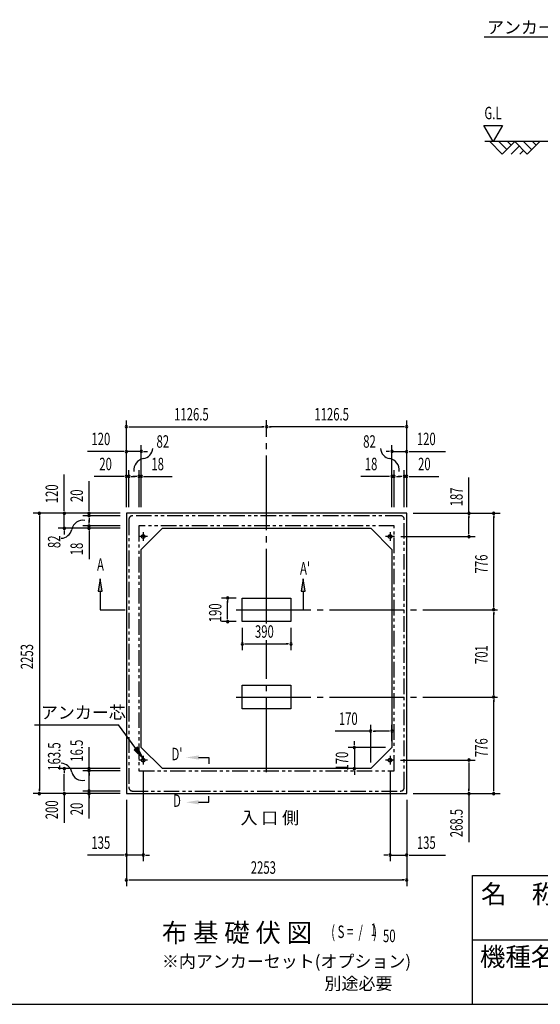
# Model space of a CAD drawing. Extents: x 543 to 20719, y 226 to 14052.
# Drawn here: x 9213 to 13396, y 517 to 8434 of the extents above; entities that cross this region are included whole.
import ezdxf
from ezdxf.enums import TextEntityAlignment as Align

# ---------------------------------------------------------------- set-up
doc = ezdxf.new("R2010")
doc.units = 0
doc.header["$LTSCALE"] = 50
doc.header["$MEASUREMENT"] = 0
for name, pattern in [('1PL-L', [56, 50, -2, 2, -2]), ('1PL-M', [15, 12, -1, 1, -1]), ('2PL-2', [5, 2.5, -0.5, 0.5, -0.5, 0.5, -0.5])]:
    doc.linetypes.add(name, pattern=pattern)
for name, color, linetype in [('1PL-L1', 6, '1PL-L'), ('1PL-M1', 6, '1PL-M'), ('GAIKEI', 6, '2PL-2'), ('HIKIDASHI', 6, 'CONTINUOUS'), ('M1', 4, 'CONTINUOUS'), ('SUNPOU', 4, 'CONTINUOUS'), ('U1', 3, 'CONTINUOUS'), ('U2', 4, 'CONTINUOUS'), ('U5', 4, 'CONTINUOUS'), ('WAKUMOJI-01', 130, 'CONTINUOUS'), ('WAKUSEN-01', 50, 'CONTINUOUS'), ('WAKUSEN-02', 130, 'CONTINUOUS')]:
    doc.layers.add(name, color=color, linetype=linetype)
doc.styles.add('00', font='ROMANS', dxfattribs={"width": 0.666667, "bigfont": 'BIGFONT'})
doc.styles.add('01', font='ROMANS', dxfattribs={"height": 3, "bigfont": 'BIGFONT'})
doc.styles.add('WAKUMOJI', font='SIMPLEX', dxfattribs={"height": 3, "bigfont": 'BIGFONT'})

msp = doc.modelspace()

# ---------------------------------------------------------------- linework, layer by layer
at = {"layer": '1PL-L1'}
for p, q in [((10240.2, 4278.2), (10170.2, 4278.2)), ((10205.2, 4313.2), (10205.2, 4243.2)), ((12223.2, 4278.2), (12153.2, 4278.2)), ((12188.2, 4313.2), (12188.2, 4243.2)), ((12188.2, 4312.7), (12188.2, 4242.7)), ((10240.2, 2480.7), (10170.2, 2480.7)), ((10205.2, 2515.8), (10205.2, 2445.8)), ((12223.2, 2480.7), (12153.2, 2480.7)), ((12188.2, 2515.8), (12188.2, 2445.8))]:
    msp.add_line(p, q, dxfattribs=at)
at = {"layer": '1PL-M1'}
for p, q in [((11196.7, 3580.4), (11196.7, 5213.7)), ((10951.7, 3689.2), (13072.2, 3689.2)), ((11196.7, 2384.2), (11196.7, 3446.5)), ((10951.7, 2988.2), (13072.2, 2988.2))]:
    msp.add_line(p, q, dxfattribs=at)
at = {"layer": 'GAIKEI'}
for p, q in [((12273.2, 4445.2), (10120.2, 4445.2)), ((10090.2, 4415.2), (10090.2, 2262.2)), ((10171.2, 4364.2), (10171.2, 2394.7)), ((12222.2, 4364.2), (10171.2, 4364.2)), ((12222.2, 2394.7), (12222.2, 4364.2)), ((12303.2, 2262.2), (12303.2, 4415.2)), ((10171.2, 2394.7), (12222.2, 2394.7)), ((10120.2, 2232.2), (12273.2, 2232.2))]:
    msp.add_line(p, q, dxfattribs=at)
for centre, start, end in [((10120.2, 4415.2), 90, 180), ((12273.2, 4415.2), 0, 90), ((10120.2, 2262.2), 180, 270), ((12273.2, 2262.2), 270, 0)]:
    msp.add_arc(centre, 30, start, end, dxfattribs=at)
at = {"layer": 'HIKIDASHI'}
for p, q in [((12943.7, 8294.7), (14833.8, 8294.7)), ((9859.5, 3938.2), (9842.8, 3838.2)), ((9876.2, 3838.2), (9859.5, 3938.2)), ((11490.2, 3938.2), (11473.5, 3838.2)), ((11506.9, 3838.2), (11490.2, 3938.2)), ((9842.8, 3838.2), (9876.2, 3838.2)), ((9859.5, 3839.2), (9859.5, 3689.2)), ((11473.5, 3838.2), (11506.9, 3838.2)), ((11490.2, 3839.2), (11490.2, 3689.2)), ((9859.5, 3689.2), (10059.5, 3689.2)), ((9333.4, 2763.5), (10006.8, 2763.5)), ((10146.7, 2574.6), (10006.8, 2763.5)), ((10160.1, 2584.5), (10133.3, 2564.6)), ((10133.3, 2564.6), (10206.2, 2494.2)), ((10206.2, 2494.2), (10160.1, 2584.5)), ((10649.9, 2501.9), (10733.2, 2501.9)), ((10733.2, 2501.9), (10733.2, 2451.9)), ((10649.9, 2141.9), (10733.2, 2141.9)), ((10733.2, 2141.9), (10733.2, 2191.9))]:
    msp.add_line(p, q, dxfattribs=at)
for points in [[(9876.2, 3838.2), (9842.8, 3838.2), (9859.5, 3938.2)], [(11506.9, 3838.2), (11473.5, 3838.2), (11490.2, 3938.2)], [(10133.3, 2564.6), (10160.1, 2584.5), (10206.2, 2494.2)], [(10649.9, 2518.6), (10649.9, 2485.2), (10549.9, 2501.9)], [(10649.9, 2125.2), (10649.9, 2158.6), (10549.9, 2141.9)]]:
    msp.add_solid(points, dxfattribs=at)
at = {"layer": 'SUNPOU'}
for p, q in [((13017.7, 7453.6), (12942.7, 7583.5)), ((12942.7, 7583.5), (13092.7, 7583.5)), ((13092.7, 7583.5), (13017.7, 7453.6)), ((10070.2, 4515.2), (10070.2, 5211.6)), ((10088.9, 5161.6), (10107.7, 5161.6)), ((10095.2, 5161.6), (11171.7, 5161.6)), ((11177.9, 5161.6), (11159.2, 5161.6)), ((11215.4, 5161.6), (11234.2, 5161.6)), ((12298.2, 5161.6), (11221.7, 5161.6)), ((12304.4, 5161.6), (12285.7, 5161.6)), ((12323.2, 4515.2), (12323.2, 5211.6)), ((10070.2, 4515.2), (10070.2, 5011.6)), ((10190.2, 4811.6), (10190.2, 5013.1)), ((12203.2, 4811.6), (12203.2, 5013.1)), ((12323.2, 4515.2), (12323.2, 5011.6)), ((10045.2, 4961.6), (9758.3, 4961.6)), ((10051.4, 4961.6), (10032.7, 4961.6)), ((10190.2, 4961.6), (10070.2, 4961.6)), ((10208.9, 4963.1), (10227.7, 4963.1)), ((10215.2, 4963.1), (10240.2, 4963.1)), ((12175.1, 4963.1), (12156.3, 4963.1)), ((12183.8, 4963.1), (12158.8, 4963.1)), ((12203.2, 4961.6), (12323.2, 4961.6)), ((12341.9, 4961.6), (12360.7, 4961.6)), ((12348.2, 4961.6), (12635.1, 4961.6)), ((9571.2, 4490.2), (9571.2, 4777.2)), ((10045.2, 4761.6), (9812.3, 4761.6)), ((10051.4, 4761.6), (10032.7, 4761.6)), ((10070.2, 4515.2), (10070.2, 4811.6)), ((10090.2, 4761.6), (10070.2, 4761.6)), ((10090.2, 4515.2), (10090.2, 4811.6)), ((10108.9, 4761.6), (10127.7, 4761.6)), ((10115.2, 4761.6), (10140.2, 4761.6)), ((10147.2, 4761.6), (10122.2, 4761.6)), ((10153.4, 4761.6), (10134.7, 4761.6)), ((10172.2, 4515.2), (10172.2, 4811.6)), ((10172.2, 4761.6), (10190.2, 4761.6)), ((10190.2, 4515.2), (10190.2, 4811.6)), ((10208.9, 4761.6), (10227.7, 4761.6)), ((10215.2, 4761.6), (10438.6, 4761.6)), ((12178.2, 4761.6), (11954.8, 4761.6)), ((12184.4, 4761.6), (12165.7, 4761.6)), ((12203.2, 4515.2), (12203.2, 4811.6)), ((12221.2, 4761.6), (12203.2, 4761.6)), ((12221.2, 4515.2), (12221.2, 4811.6)), ((12239.9, 4761.6), (12258.7, 4761.6)), ((12246.2, 4761.6), (12271.2, 4761.6)), ((12278.2, 4761.6), (12253.2, 4761.6)), ((12284.4, 4761.6), (12265.7, 4761.6)), ((12303.2, 4515.2), (12303.2, 4811.6)), ((12303.2, 4761.6), (12323.2, 4761.6)), ((12323.2, 4515.2), (12323.2, 4811.6)), ((12341.9, 4761.6), (12360.7, 4761.6)), ((12348.2, 4761.6), (12581.1, 4761.6)), ((12822.2, 4465.2), (12822.2, 4752.2)), ((9771.2, 4490.2), (9771.2, 4723.2)), ((10020.2, 4465.2), (9321.2, 4465.2)), ((9371.2, 4446.5), (9371.2, 4427.7)), ((9371.2, 4440.2), (9371.2, 2237.2)), ((10020.2, 4465.2), (9521.2, 4465.2)), ((9571.2, 4484), (9571.2, 4502.7)), ((9571.2, 4345.2), (9571.2, 4465.2)), ((10020.2, 4465.2), (9721.2, 4465.2)), ((10020.2, 4445.2), (9721.2, 4445.2)), ((9771.2, 4484), (9771.2, 4502.7)), ((9771.2, 4445.2), (9771.2, 4465.2)), ((12373.2, 4465.2), (12872.2, 4465.2)), ((12373.2, 4465.2), (13072.2, 4465.2)), ((12822.2, 4446.5), (12822.2, 4427.7)), ((12822.2, 4303.2), (12822.2, 4440.2)), ((13022.2, 4446.5), (13022.2, 4427.7)), ((13022.2, 3714.2), (13022.2, 4440.2)), ((10020.2, 4363.2), (9721.2, 4363.2)), ((9771.2, 4426.5), (9771.2, 4407.7)), ((9771.2, 4420.2), (9771.2, 4395.2)), ((9771.2, 4388.2), (9771.2, 4413.2)), ((9771.2, 4382), (9771.2, 4400.7)), ((9771.2, 4363.2), (9771.2, 4345.2)), ((10020.2, 4345.2), (9521.2, 4345.2)), ((9571.2, 4326.5), (9571.2, 4307.7)), ((9571.2, 4320.2), (9571.2, 4295.2)), ((10020.2, 4345.2), (9721.2, 4345.2)), ((9771.2, 4326.5), (9771.2, 4307.7)), ((9771.2, 4320.2), (9771.2, 4096.8)), ((12274.2, 4278.2), (12872.2, 4278.2)), ((12822.2, 4297), (12822.2, 4315.7)), ((10951.7, 3784.2), (10833.8, 3784.2)), ((10883.8, 3765.5), (10883.8, 3746.7)), ((10883.8, 3619.2), (10883.8, 3759.2)), ((13022.2, 3708), (13022.2, 3726.7)), ((13022.2, 3670.5), (13022.2, 3651.7)), ((13022.2, 3013.2), (13022.2, 3664.2)), ((10951.7, 3594.2), (10833.8, 3594.2)), ((10883.8, 3613), (10883.8, 3631.7)), ((11001.7, 3544.2), (11001.7, 3364.7)), ((11391.7, 3544.2), (11391.7, 3364.7)), ((11020.4, 3414.7), (11039.2, 3414.7)), ((11026.7, 3414.7), (11366.7, 3414.7)), ((11372.9, 3414.7), (11354.2, 3414.7)), ((13022.2, 3007), (13022.2, 3025.7)), ((13022.2, 2969.5), (13022.2, 2950.7)), ((13022.2, 2237.2), (13022.2, 2963.2)), ((12033.2, 2713.7), (11746.3, 2713.7)), ((12033.2, 2462.2), (12033.2, 2763.7)), ((12051.9, 2713.7), (12070.7, 2713.7)), ((12178.2, 2713.7), (12058.2, 2713.7)), ((12184.4, 2713.7), (12165.7, 2713.7)), ((12203.2, 2632.2), (12203.2, 2763.7)), ((11902.2, 2607.2), (11902.2, 2632.2)), ((11902.2, 2601), (11902.2, 2619.7)), ((9771.2, 2012.7), (9771.2, 2584.1)), ((12153.2, 2582.2), (11852.2, 2582.2)), ((11902.2, 2582.2), (11902.2, 2412.2)), ((12273.2, 2480.7), (12872.2, 2480.7)), ((12822.2, 2462), (12822.2, 2443.2)), ((12822.2, 2455.7), (12822.2, 2237.2)), ((10021.2, 2412.2), (9521.2, 2412.2)), ((9571.2, 2393.5), (9571.2, 2374.7)), ((10021.2, 2394.7), (9721.2, 2394.7)), ((9771.2, 2431), (9771.2, 2449.7)), ((9771.2, 2376), (9771.2, 2357.2)), ((10205.2, 2395.8), (10205.2, 1667.2)), ((11983.2, 2412.2), (11852.2, 2412.2)), ((11902.2, 2393.5), (11902.2, 2374.7)), ((11902.2, 2387.2), (11902.2, 2362.2)), ((12188.2, 2395.8), (12188.2, 1667.2)), ((9571.2, 2237.2), (9571.2, 2367.2)), ((9771.2, 2347.2), (9771.2, 2357.2)), ((9371.2, 2231), (9371.2, 2249.7)), ((9571.2, 2231), (9571.2, 2249.7)), ((10021.2, 2232.2), (9721.2, 2232.2)), ((9771.2, 2251), (9771.2, 2269.7)), ((12822.2, 2231), (12822.2, 2249.7)), ((13022.2, 2231), (13022.2, 2249.7)), ((10020.2, 2212.2), (9321.2, 2212.2)), ((9571.2, 2212.2), (9571.2, 1976.6)), ((9771.2, 2193.5), (9771.2, 2174.8)), ((10070.2, 2162.2), (10070.2, 1667.2)), ((10070.2, 2162.2), (10070.2, 1467.2)), ((12323.2, 2162.2), (12323.2, 1667.2)), ((12323.2, 2162.2), (12323.2, 1467.2)), ((12373.2, 2212.2), (12872.2, 2212.2)), ((12373.2, 2212.2), (13072.2, 2212.2)), ((12822.2, 2212.2), (12822.2, 1820.6)), ((10045.2, 1717.2), (9758.3, 1717.2)), ((10051.4, 1717.2), (10032.7, 1717.2)), ((10205.2, 1717.2), (10070.2, 1717.2)), ((10223.9, 1717.2), (10242.7, 1717.2)), ((10230.2, 1717.2), (10255.2, 1717.2)), ((12163.2, 1717.2), (12138.2, 1717.2)), ((12169.4, 1717.2), (12150.7, 1717.2)), ((12188.2, 1717.2), (12323.2, 1717.2)), ((12341.9, 1717.2), (12360.7, 1717.2)), ((12348.2, 1717.2), (12635.1, 1717.2)), ((10088.9, 1517.2), (10107.7, 1517.2)), ((10095.2, 1517.2), (12298.2, 1517.2)), ((12304.4, 1517.2), (12285.7, 1517.2))]:
    msp.add_line(p, q, dxfattribs=at)
for centre, radius, start, end in [((10070.2, 5161.6), 9.38, 0, 180), ((10070.2, 5161.6), 9.38, 180, 0), ((11196.7, 5161.6), 9.38, 0, 180), ((11196.7, 5161.6), 9.38, 0, 180), ((11196.7, 5161.6), 9.38, 180, 0), ((11196.7, 5161.6), 9.38, 180, 0), ((12323.2, 5161.6), 9.38, 0, 180), ((12323.2, 5161.6), 9.38, 180, 0), ((10070.2, 4961.6), 9.38, 0, 180), ((10070.2, 4961.6), 9.38, 180, 0), ((10190.2, 4963.1), 9.38, 0, 180), ((10190.2, 4963.1), 9.38, 180, 0), ((10192, 4993.6), 90.2, 279.93421, 355.50278), ((12201.4, 4993.6), 90.2, 184.49722, 260.06579), ((12203.2, 4963.1), 9.38, 0, 180), ((12203.2, 4963.1), 9.38, 180, 0), ((12323.2, 4961.6), 9.38, 0, 180), ((12323.2, 4961.6), 9.38, 180, 0), ((10223.6, 4813.3), 92.8, 99.93421, 186.79401), ((12169.8, 4813.3), 92.8, 353.20599, 80.06579), ((10070.2, 4761.6), 9.38, 0, 180), ((10070.2, 4761.6), 9.38, 180, 0), ((10090.2, 4761.6), 9.38, 0, 180), ((10090.2, 4761.6), 9.38, 180, 0), ((10172.2, 4761.6), 9.38, 0, 180), ((10172.2, 4761.6), 9.38, 180, 0), ((10190.2, 4761.6), 9.38, 0, 180), ((10190.2, 4761.6), 9.38, 180, 0), ((12203.2, 4761.6), 9.38, 0, 180), ((12203.2, 4761.6), 9.38, 180, 0), ((12221.2, 4761.6), 9.38, 0, 180), ((12221.2, 4761.6), 9.38, 180, 0), ((12303.2, 4761.6), 9.38, 0, 180), ((12303.2, 4761.6), 9.38, 180, 0), ((12323.2, 4761.6), 9.38, 0, 180), ((12323.2, 4761.6), 9.38, 180, 0), ((9371.2, 4465.2), 9.38, 90, 270), ((9371.2, 4465.2), 9.38, 270, 90), ((9571.2, 4465.2), 9.38, 90, 270), ((9571.2, 4465.2), 9.38, 270, 90), ((9771.2, 4465.2), 9.38, 90, 270), ((9771.2, 4445.2), 9.38, 90, 270), ((9771.2, 4465.2), 9.38, 270, 90), ((9771.2, 4445.2), 9.38, 270, 90), ((12822.2, 4465.2), 9.38, 90, 270), ((12822.2, 4465.2), 9.38, 270, 90), ((13022.2, 4465.2), 9.38, 90, 270), ((13022.2, 4465.2), 9.38, 270, 90), ((9571.2, 4345.2), 9.38, 90, 270), ((9571.2, 4345.2), 9.38, 270, 90), ((9722.2, 4316.3), 92.8, 80.98889, 167.8487), ((9771.2, 4363.2), 9.38, 90, 270), ((9771.2, 4345.2), 9.38, 90, 270), ((9771.2, 4363.2), 9.38, 270, 90), ((9771.2, 4345.2), 9.38, 270, 90), ((9543.2, 4354.8), 90.2, 272.28012, 347.8487), ((12822.2, 4278.2), 9.38, 90, 270), ((12822.2, 4278.2), 9.38, 270, 90), ((10883.8, 3784.2), 9.38, 90, 270), ((10883.8, 3784.2), 9.38, 270, 90), ((13022.2, 3689.2), 9.38, 90, 270), ((13022.2, 3689.2), 9.38, 90, 270), ((13022.2, 3689.2), 9.38, 270, 90), ((13022.2, 3689.2), 9.38, 270, 90), ((10883.8, 3594.2), 9.38, 90, 270), ((10883.8, 3594.2), 9.38, 270, 90), ((11001.7, 3414.7), 9.38, 0, 180), ((11001.7, 3414.7), 9.38, 180, 0), ((11391.7, 3414.7), 9.38, 0, 180), ((11391.7, 3414.7), 9.38, 180, 0), ((13022.2, 2988.2), 9.38, 90, 270), ((13022.2, 2988.2), 9.38, 90, 270), ((13022.2, 2988.2), 9.38, 270, 90), ((13022.2, 2988.2), 9.38, 270, 90), ((12033.2, 2713.7), 9.38, 0, 180), ((12033.2, 2713.7), 9.38, 180, 0), ((12203.2, 2713.7), 9.38, 0, 180), ((12203.2, 2713.7), 9.38, 180, 0), ((11902.2, 2582.2), 9.38, 90, 270), ((11902.2, 2582.2), 9.38, 270, 90), ((9543.2, 2365.5), 90.2, 12.1513, 87.71988), ((12822.2, 2480.7), 9.38, 90, 270), ((12822.2, 2480.7), 9.38, 270, 90), ((9571.2, 2412.2), 9.38, 90, 270), ((9571.2, 2412.2), 9.38, 270, 90), ((9716.7, 2405.4), 87.8, 193.72556, 283.17784), ((9771.2, 2412.2), 9.38, 90, 270), ((9771.2, 2394.7), 9.38, 90, 270), ((9771.2, 2412.2), 9.38, 270, 90), ((9771.2, 2394.7), 9.38, 270, 90), ((11902.2, 2412.2), 9.38, 90, 270), ((11902.2, 2412.2), 9.38, 270, 90), ((9371.2, 2212.2), 9.38, 90, 270), ((9371.2, 2212.2), 9.38, 270, 90), ((9571.2, 2212.2), 9.38, 90, 270), ((9571.2, 2212.2), 9.38, 270, 90), ((9771.2, 2232.2), 9.38, 90, 270), ((9771.2, 2212.2), 9.38, 90, 270), ((9771.2, 2232.2), 9.38, 270, 90), ((9771.2, 2212.2), 9.38, 270, 90), ((12822.2, 2212.2), 9.38, 90, 270), ((12822.2, 2212.2), 9.38, 270, 90), ((13022.2, 2212.2), 9.38, 90, 270), ((13022.2, 2212.2), 9.38, 270, 90), ((10070.2, 1717.2), 9.38, 0, 180), ((10070.2, 1717.2), 9.38, 180, 0), ((10205.2, 1717.2), 9.38, 0, 180), ((10205.2, 1717.2), 9.38, 180, 0), ((12188.2, 1717.2), 9.38, 0, 180), ((12188.2, 1717.2), 9.38, 180, 0), ((12323.2, 1717.2), 9.38, 0, 180), ((12323.2, 1717.2), 9.38, 180, 0), ((10070.2, 1517.2), 9.38, 0, 180), ((10070.2, 1517.2), 9.38, 180, 0), ((12323.2, 1517.2), 9.38, 0, 180), ((12323.2, 1517.2), 9.38, 180, 0)]:
    msp.add_arc(centre, radius, start, end, dxfattribs=at)
at = {"layer": 'U1'}
for p, q in [((14265.6, 7453.6), (12951.3, 7453.6)), ((12323.2, 4465.2), (10070.2, 4465.2)), ((10070.2, 4465.2), (10070.2, 2212.2)), ((12323.2, 2212.2), (12323.2, 4465.2)), ((10360.2, 4345.2), (10190.2, 4175.2)), ((10360.2, 4345.2), (12033.2, 4345.2)), ((12033.2, 4345.2), (12203.2, 4175.2)), ((10190.2, 2582.2), (10190.2, 4175.2)), ((12203.2, 4175.2), (12203.2, 2582.2)), ((11001.7, 3594.2), (11001.7, 3784.2)), ((11001.7, 3784.2), (11391.7, 3784.2)), ((11391.7, 3784.2), (11391.7, 3594.2)), ((11391.7, 3594.2), (11001.7, 3594.2)), ((11001.7, 2893.2), (11001.7, 3083.2)), ((11001.7, 3083.2), (11391.7, 3083.2)), ((11391.7, 3083.2), (11391.7, 2893.2)), ((11391.7, 2893.2), (11001.7, 2893.2)), ((10360.2, 2412.2), (10190.2, 2582.2)), ((12033.2, 2412.2), (12203.2, 2582.2)), ((12033.2, 2412.2), (10360.2, 2412.2)), ((10070.2, 2212.2), (12323.2, 2212.2))]:
    msp.add_line(p, q, dxfattribs=at)
for centre in [(10205.2, 4278.2), (12188.2, 4278.2), (10205.2, 2480.7), (12188.2, 2480.7)]:
    msp.add_circle(centre, 15, dxfattribs=at)
at = {"layer": 'U2'}
for p, q in [((12990.6, 7453.6), (13090.6, 7353.6)), ((13061.3, 7453.6), (13126, 7388.9)), ((13090.6, 7353.6), (13190.6, 7453.6)), ((13132, 7453.6), (13161.3, 7424.3)), ((13190.6, 7453.6), (13290.6, 7353.6)), ((13261.3, 7453.6), (13326, 7388.9)), ((13290.6, 7353.6), (13390.6, 7453.6)), ((13332, 7453.6), (13361.3, 7424.3)), ((13161.3, 7353.6), (13226, 7418.2)), ((13232, 7353.6), (13261.3, 7382.9))]:
    msp.add_line(p, q, dxfattribs=at)
at = {"layer": 'WAKUSEN-01'}
for p, q in [((12850, 1552.5), (20477.5, 1552.5)), ((12850, 517.5), (12850, 1552.5)), ((542.5, 517.5), (20477.5, 517.5))]:
    msp.add_line(p, q, dxfattribs=at)
at = {"layer": 'WAKUSEN-02'}
msp.add_line((12850, 1035), (16792.5, 1035), dxfattribs=at)

# ---------------------------------------------------------------- texts
at = {"layer": 'HIKIDASHI', "style": '01'}
for s, height, p in [('アンカーボルト', 99.75, (12967.7, 8322.4)), ('アンカー芯', 100, (9383.4, 2813.5))]:
    msp.add_text(s, height=height, dxfattribs=at).set_placement(p)
at = {"layer": 'HIKIDASHI', "style": '00', "width": 0.67}
for s, p in [('A', (9834.5, 4002.7)), ("A'", (11465.2, 3972.7))]:
    msp.add_text(s, height=100, dxfattribs=at).set_placement(p)
for s, p in [("D'", (10476.7, 2516.7)), ('D', (10476.7, 2141.9))]:
    msp.add_text(s, height=100, dxfattribs=at).set_placement(p, align=Align.MIDDLE)
at = {"layer": 'M1', "style": '01'}
msp.add_text('布 基 礎 伏 図', height=150, dxfattribs=at).set_placement((10355.5, 1017.5))
at = {"layer": 'M1', "style": '00', "width": 0.67}
for s, p in [('( S =  /    )', (11715.8, 1050.6)), ('1', (12031.6, 1067.6)), ('50', (12131.4, 1017.5))]:
    msp.add_text(s, height=100.2, dxfattribs=at).set_placement(p)
at = {"layer": 'SUNPOU', "style": '00'}
for s, width, p in [('G.L', 0.67, (12946.8, 7633.5)), ('1126.5', 0.666667, (10454.1, 5211.6)), ('1126.5', 0.666667, (11580.6, 5211.6)), ('120', 0.666667, (9789.2, 5013.1)), ('82', 0.67, (10312.3, 4992.5)), ('82', 0.67, (11972.6, 4992.5)), ('120', 0.666667, (12404.1, 5013.1)), ('20', 0.666667, (9852.7, 4811.6)), ('18', 0.666667, (10271.1, 4811.6)), ('18', 0.666667, (11985.7, 4811.6)), ('20', 0.666667, (12413.7, 4811.6)), ('390', 0.666667, (11103.2, 3464.7)), ('170', 0.666667, (11777.2, 2763.7)), ('135', 0.666667, (9789.2, 1767.2)), ('135', 0.666667, (12404.1, 1767.2)), ('2253', 0.666667, (11069.7, 1567.2))]:
    msp.add_text(s, height=100, dxfattribs=dict(at, width=width)).set_placement(p)
for s, width, p in [('120', 0.666667, (9521.2, 4546.2)), ('20', 0.666667, (9721.2, 4555.7)), ('187', 0.666667, (12772.2, 4521.2)), ('82', 0.67, (9540.3, 4185.6)), ('18', 0.666667, (9721.2, 4127.8)), ('776', 0.666667, (12972.2, 3982)), ('190', 0.666667, (10833.8, 3589.2)), ('2253', 0.666667, (9321.2, 3211.8)), ('701', 0.666667, (12972.2, 3253)), ('163.5', 0.67, (9540.3, 2395.1)), ('16.5', 0.67, (9721.2, 2467.2)), ('776', 0.666667, (12972.2, 2505)), ('170', 0.666667, (11852.2, 2397.2)), ('200', 0.67, (9521.2, 2005.1)), ('20', 0.67, (9721.2, 2037.5)), ('268.5', 0.666667, (12772.2, 1861.1))]:
    msp.add_text(s, height=100, rotation=90, dxfattribs=dict(at, width=width)).set_placement(p)
at = {"layer": 'SUNPOU', "style": '01'}
for s, height, p in [('※内アンカーセット(オプション)', 99.999, (10355.5, 812.5)), ('別途必要', 100, (11661.7, 634.5))]:
    msp.add_text(s, height=height, dxfattribs=at).set_placement(p)
at = {"layer": 'U5', "style": '01'}
msp.add_text('入 口 側', height=100, dxfattribs=at).set_placement((10987.1, 1967.2))
at = {"layer": 'WAKUMOJI-01', "style": 'WAKUMOJI'}
for s, p in [('名\u3000称', (12918.9, 1328.7)), ('機種名', (12910.3, 824.5))]:
    msp.add_text(s, height=150, dxfattribs=at).set_placement(p)

doc.saveas('drawing.dxf')
